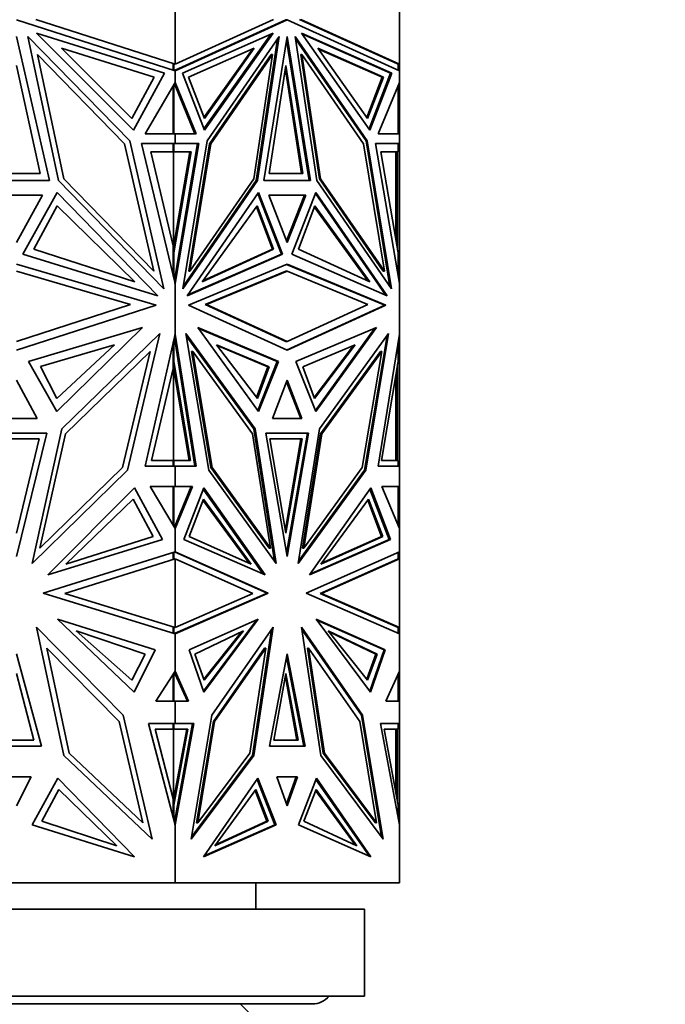
# Model space of a CAD drawing. Units: millimetres. Extents: x 0 to 1478, y 0 to 1758.
# Drawn here: x 811 to 848, y 1176 to 1232 of the extents above; entities that cross this region are included whole.
import ezdxf
from ezdxf import colors
from ezdxf.entities.mleader import LeaderData, LeaderLine
from ezdxf.math import Vec2, Vec3

# ---------------------------------------------------------------- set-up
doc = ezdxf.new("R2010")
doc.units = ezdxf.units.MM
doc.layers.add('DV1_Défaut', color=7, linetype='Continuous')
doc.layers.add('Défaut', color=7, linetype='Continuous')

# ---------------------------------------------------------------- blocks, each defined once
blk = doc.blocks.new('_DOT')
at = {"color": 0}
blk.add_line((0, 0), (-1, 0), dxfattribs=at)
at = {"color": 0, "const_width": 0.333}
blk.add_lwpolyline([(-0.1665, 0, 1), (0.1665, 0, 1)], format="xyb", close=True, dxfattribs=at)
blk = doc.blocks.new('SE')
at = {"layer": 'DV1_Défaut', "color": 7, "linetype": 'Continuous', "lineweight": 35}
for p, q in [((819.635, 1229.687), (819.635, 1234.896)), ((832.522, 1229.687), (832.522, 1234.896)), ((810.522, 1232.229), (819.635, 1229.302)), ((819.635, 1229.687), (811.627, 1232.259)), ((825.297, 1232.259), (819.635, 1229.687)), ((819.635, 1229.302), (826.079, 1232.229)), ((819.635, 1229.334), (826.008, 1232.229)), ((826.008, 1232.229), (826.079, 1232.229)), ((826.079, 1232.229), (832.522, 1229.302)), ((832.422, 1229.7), (826.789, 1232.259)), ((832.522, 1229.687), (826.86, 1232.259)), ((810.522, 1231.281), (812.413, 1223.003)), ((817.028, 1225.276), (811.179, 1231.278)), ((811.179, 1231.278), (812.938, 1222.998)), ((819.023, 1229.169), (811.671, 1231.468)), ((811.671, 1231.468), (817.25, 1225.905)), ((820.068, 1229.169), (825.266, 1231.468)), ((825.163, 1231.423), (821.297, 1225.97)), ((825.266, 1231.468), (821.322, 1225.905)), ((821.478, 1225.276), (825.614, 1231.278)), ((825.524, 1231.147), (824.3, 1222.998)), ((825.614, 1231.278), (824.371, 1222.998)), ((824.741, 1223.003), (826.079, 1231.281)), ((826.079, 1231.281), (827.416, 1223.003)), ((830.679, 1225.276), (826.543, 1231.278)), ((826.543, 1231.278), (827.787, 1222.998)), ((826.563, 1231.147), (830.608, 1225.276)), ((832.089, 1229.169), (826.891, 1231.468)), ((826.891, 1231.468), (830.835, 1225.905)), ((832.019, 1229.169), (826.923, 1231.423)), ((817.153, 1226.566), (813.109, 1230.6)), ((813.109, 1230.6), (818.439, 1228.932)), ((824.179, 1230.6), (820.41, 1228.932)), ((821.319, 1226.566), (824.179, 1230.6)), ((826.043, 1231.062), (827.345, 1223.003)), ((830.697, 1226.566), (827.837, 1230.6)), ((827.837, 1230.6), (831.606, 1228.932)), ((813.239, 1223.106), (811.724, 1230.24)), ((811.724, 1230.24), (816.729, 1225.104)), ((821.294, 1226.63), (824.076, 1230.554)), ((825.158, 1230.24), (821.619, 1225.104)), ((825.229, 1230.24), (821.69, 1225.104)), ((824.157, 1223.106), (825.229, 1230.24)), ((825.158, 1230.24), (825.229, 1230.24)), ((826.858, 1230.24), (826.928, 1230.24)), ((826.858, 1230.24), (827.929, 1223.106)), ((828, 1223.106), (826.928, 1230.24)), ((826.928, 1230.24), (830.468, 1225.104)), ((827.869, 1230.554), (831.535, 1228.932)), ((810.522, 1229.611), (811.892, 1223.408)), ((819.535, 1229.687), (819.539, 1229.688)), ((819.535, 1229.334), (819.535, 1229.687)), ((819.539, 1229.688), (819.539, 1229.718)), ((819.566, 1229.324), (819.566, 1229.709)), ((819.635, 1229.687), (819.635, 1229.687)), ((825.039, 1223.407), (826.008, 1229.611)), ((826.008, 1229.611), (826.977, 1223.407)), ((832.522, 1229.687), (832.422, 1229.7)), ((832.422, 1229.7), (832.422, 1229.7)), ((832.45, 1229.697), (832.45, 1229.335)), ((832.522, 1229.687), (832.522, 1229.687)), ((832.522, 1229.302), (832.522, 1229.687)), ((832.522, 1229.687), (832.522, 1229.687)), ((818.439, 1228.932), (817.153, 1226.566)), ((817.25, 1225.905), (819.023, 1229.169)), ((819.594, 1229.316), (819.632, 1229.333)), ((819.632, 1229.324), (819.594, 1229.316)), ((819.594, 1229.316), (819.594, 1229.316)), ((819.635, 1229.334), (819.632, 1229.333)), ((819.632, 1229.324), (819.632, 1229.333)), ((819.632, 1229.324), (819.632, 1229.303)), ((819.635, 1229.302), (819.635, 1229.334)), ((819.635, 1229.302), (819.635, 1229.302)), ((819.635, 1228.636), (819.635, 1229.302)), ((821.322, 1225.905), (820.068, 1229.169)), ((820.41, 1228.932), (821.319, 1226.566)), ((825.973, 1229.385), (826.906, 1223.407)), ((831.535, 1228.932), (830.651, 1226.63)), ((831.606, 1228.932), (830.697, 1226.566)), ((832.019, 1229.169), (830.79, 1225.97)), ((830.835, 1225.905), (832.089, 1229.169)), ((831.606, 1228.932), (831.535, 1228.932)), ((832.019, 1229.169), (832.089, 1229.169)), ((832.522, 1229.302), (832.522, 1229.302)), ((832.522, 1229.302), (832.522, 1229.302)), ((832.522, 1228.636), (832.522, 1229.302)), ((817.915, 1225.679), (819.635, 1228.636)), ((819.535, 1228.464), (819.535, 1225.678)), ((819.566, 1228.518), (819.566, 1225.678)), ((819.594, 1228.565), (819.594, 1228.564)), ((819.632, 1228.517), (819.594, 1228.564)), ((819.632, 1228.47), (819.594, 1228.564)), ((819.632, 1228.631), (819.632, 1228.517)), ((819.632, 1228.47), (819.632, 1228.517)), ((819.635, 1228.464), (819.632, 1228.471)), ((819.635, 1228.636), (819.635, 1228.636)), ((819.635, 1228.636), (819.635, 1228.464)), ((820.851, 1225.679), (819.635, 1228.636)), ((820.78, 1225.679), (819.635, 1228.464)), ((831.306, 1225.679), (832.522, 1228.636)), ((832.45, 1228.46), (832.45, 1225.678)), ((832.522, 1228.636), (832.522, 1228.636)), ((832.522, 1225.679), (832.522, 1228.636)), ((832.522, 1228.635), (832.522, 1228.636)), ((819.635, 1225.678), (817.915, 1225.679)), ((819.594, 1225.678), (819.632, 1225.678)), ((819.594, 1225.678), (819.632, 1225.678)), ((819.632, 1225.678), (819.632, 1225.678)), ((819.632, 1225.678), (819.632, 1225.678)), ((819.635, 1225.678), (820.851, 1225.679)), ((819.635, 1225.678), (820.78, 1225.679)), ((819.635, 1225.678), (819.635, 1225.678)), ((819.635, 1225.678), (819.635, 1225.678)), ((819.635, 1225.129), (819.635, 1225.678)), ((820.78, 1225.679), (820.851, 1225.679)), ((832.522, 1225.678), (831.306, 1225.679)), ((832.45, 1225.679), (832.522, 1225.679)), ((832.522, 1225.678), (832.522, 1225.679)), ((832.522, 1225.678), (832.522, 1225.678)), ((832.522, 1225.129), (832.522, 1225.678)), ((816.729, 1225.104), (818.424, 1217.785)), ((818.996, 1216.782), (817.028, 1225.276)), ((819.635, 1225.129), (817.705, 1225.129)), ((817.705, 1225.129), (819.635, 1217.081)), ((819.535, 1224.66), (819.535, 1225.129)), ((819.566, 1225.129), (819.535, 1225.129)), ((819.566, 1224.66), (819.566, 1225.129)), ((819.566, 1225.129), (820.929, 1225.129)), ((819.635, 1225.129), (819.635, 1225.129)), ((820.999, 1225.129), (819.635, 1217.082)), ((819.635, 1225.129), (820.999, 1225.129)), ((820.929, 1225.129), (819.635, 1217.499)), ((820.087, 1216.782), (821.478, 1225.276)), ((821.619, 1225.104), (820.42, 1217.785)), ((821.69, 1225.104), (820.491, 1217.785)), ((820.858, 1225.129), (820.858, 1225.129)), ((821.619, 1225.104), (821.69, 1225.104)), ((830.468, 1225.104), (831.666, 1217.785)), ((830.608, 1225.276), (830.679, 1225.276)), ((830.608, 1225.276), (831.977, 1216.917)), ((832.07, 1216.782), (830.679, 1225.276)), ((832.522, 1225.129), (831.158, 1225.129)), ((831.158, 1225.129), (832.522, 1217.081)), ((832.45, 1225.129), (831.158, 1225.129)), ((832.381, 1225.129), (832.381, 1225.129)), ((832.422, 1225.129), (832.422, 1225.129)), ((832.422, 1225.129), (832.522, 1225.129)), ((832.45, 1224.66), (832.45, 1225.129)), ((832.522, 1225.129), (832.522, 1225.129)), ((832.522, 1225.129), (832.522, 1217.081)), ((819.535, 1219.251), (818.238, 1224.66)), ((818.238, 1224.66), (819.535, 1224.66)), ((819.496, 1224.66), (819.496, 1224.66)), ((819.566, 1224.66), (819.496, 1224.66)), ((819.535, 1219.078), (820.481, 1224.66)), ((819.552, 1224.66), (819.552, 1219.18)), ((819.566, 1218.845), (820.552, 1224.66)), ((820.552, 1224.66), (819.566, 1224.66)), ((832.45, 1218.845), (831.464, 1224.66)), ((831.464, 1224.66), (832.45, 1224.66)), ((832.322, 1219.597), (832.322, 1224.66)), ((832.422, 1219.251), (832.422, 1224.66)), ((811.892, 1223.408), (809.152, 1223.408)), ((826.977, 1223.407), (825.039, 1223.407)), ((812.413, 1223.003), (808.631, 1223.003)), ((812.938, 1222.998), (818.996, 1216.782)), ((818.424, 1217.785), (813.239, 1223.106)), ((824.371, 1222.998), (820.087, 1216.782)), ((824.3, 1222.998), (820.109, 1216.917)), ((820.491, 1217.785), (824.157, 1223.106)), ((824.3, 1222.998), (824.371, 1222.998)), ((827.416, 1223.003), (824.741, 1223.003)), ((827.787, 1222.998), (832.07, 1216.782)), ((827.929, 1223.106), (828, 1223.106)), ((827.929, 1223.106), (831.595, 1217.785)), ((831.666, 1217.785), (828, 1223.106)), ((812.025, 1222.161), (809.019, 1222.161)), ((810.522, 1219.439), (812.025, 1222.161)), ((812.857, 1222.321), (810.896, 1218.771)), ((818.645, 1216.382), (812.857, 1222.321)), ((820.335, 1216.382), (824.428, 1222.321)), ((824.382, 1222.256), (825.743, 1218.771)), ((824.428, 1222.321), (825.814, 1218.771)), ((827.141, 1222.161), (825.016, 1222.161)), ((825.016, 1222.161), (826.079, 1219.439)), ((825.016, 1222.161), (827.071, 1222.161)), ((826.043, 1219.53), (827.071, 1222.161)), ((826.079, 1219.439), (827.141, 1222.161)), ((827.729, 1222.321), (826.343, 1218.771)), ((827, 1222.161), (827, 1222.161)), ((827.704, 1222.256), (831.721, 1216.426)), ((831.822, 1216.382), (827.729, 1222.321)), ((812.857, 1221.546), (811.526, 1219.053)), ((817.329, 1217.188), (812.857, 1221.546)), ((821.195, 1217.188), (824.357, 1221.546)), ((824.357, 1221.546), (825.298, 1219.053)), ((827.659, 1221.546), (826.718, 1219.053)), ((830.821, 1217.188), (827.659, 1221.546)), ((824.311, 1221.482), (825.228, 1219.053)), ((830.716, 1217.236), (827.635, 1221.482)), ((832.364, 1219.353), (832.381, 1219.424)), ((832.422, 1219.251), (832.381, 1219.424)), ((832.381, 1219.252), (832.381, 1219.424)), ((810.896, 1218.771), (818.645, 1216.382)), ((811.526, 1219.053), (817.329, 1217.188)), ((819.535, 1217.499), (819.535, 1219.251)), ((819.535, 1219.251), (819.552, 1219.18)), ((819.566, 1218.845), (819.535, 1218.845)), ((819.566, 1217.368), (819.566, 1218.845)), ((825.814, 1218.771), (820.335, 1216.382)), ((825.743, 1218.771), (820.365, 1216.426)), ((825.298, 1219.053), (821.195, 1217.188)), ((825.228, 1219.053), (821.23, 1217.236)), ((825.298, 1219.053), (825.228, 1219.053)), ((825.743, 1218.771), (825.814, 1218.771)), ((826.343, 1218.771), (831.822, 1216.382)), ((826.718, 1219.053), (830.821, 1217.188)), ((832.422, 1219.251), (832.422, 1219.007)), ((832.45, 1217.509), (832.45, 1218.845)), ((810.522, 1218.19), (818.544, 1215.847)), ((820.406, 1215.847), (826.079, 1218.19)), ((831.68, 1215.847), (826.043, 1218.176)), ((826.079, 1218.19), (831.751, 1215.847)), ((810.522, 1217.79), (817.077, 1215.876)), ((820.42, 1217.785), (820.491, 1217.785)), ((826.008, 1217.79), (821.373, 1215.876)), ((821.444, 1215.876), (826.079, 1217.79)), ((826.008, 1217.79), (826.079, 1217.79)), ((826.079, 1217.79), (830.714, 1215.876)), ((831.595, 1217.785), (831.666, 1217.785)), ((819.632, 1217.483), (819.594, 1217.255)), ((819.632, 1217.369), (819.594, 1217.255)), ((819.594, 1217.255), (819.594, 1217.254)), ((819.635, 1217.498), (819.632, 1217.482)), ((819.632, 1217.369), (819.632, 1217.483)), ((819.632, 1217.093), (819.632, 1217.369)), ((819.635, 1217.499), (819.635, 1217.082)), ((819.635, 1217.081), (819.635, 1217.082)), ((819.635, 1214.173), (819.635, 1217.081)), ((832.522, 1217.081), (832.522, 1217.083)), ((832.522, 1217.081), (832.522, 1217.081)), ((832.522, 1214.173), (832.522, 1217.081)), ((817.077, 1215.876), (810.522, 1213.75)), ((821.373, 1215.876), (821.444, 1215.876)), ((821.373, 1215.876), (826.008, 1213.75)), ((826.079, 1213.75), (821.444, 1215.876)), ((830.714, 1215.876), (826.079, 1213.75)), ((818.544, 1215.847), (810.522, 1213.246)), ((826.079, 1213.246), (820.406, 1215.847)), ((826.043, 1213.262), (831.68, 1215.847)), ((831.751, 1215.847), (826.079, 1213.246)), ((831.68, 1215.847), (831.751, 1215.847)), ((811.224, 1212.599), (817.771, 1214.55)), ((817.771, 1214.55), (812.847, 1209.726)), ((813.138, 1208.733), (818.761, 1214.206)), ((818.761, 1214.206), (816.903, 1206.359)), ((817.926, 1206.597), (819.635, 1214.173)), ((819.635, 1214.173), (819.635, 1214.172)), ((819.635, 1214.172), (819.635, 1213.729)), ((820.843, 1206.597), (819.635, 1214.172)), ((824.229, 1208.733), (820.253, 1214.206)), ((820.253, 1214.206), (821.567, 1206.359)), ((820.953, 1214.55), (824.435, 1209.726)), ((825.582, 1212.599), (820.953, 1214.55)), ((820.984, 1214.507), (825.511, 1212.599)), ((826.575, 1212.599), (831.204, 1214.55)), ((831.103, 1214.507), (827.697, 1209.789)), ((831.204, 1214.55), (827.723, 1209.726)), ((827.928, 1208.733), (831.905, 1214.206)), ((831.905, 1214.206), (830.59, 1206.359)), ((831.314, 1206.597), (832.522, 1214.173)), ((832.522, 1214.173), (832.522, 1214.173)), ((832.522, 1206.597), (832.522, 1214.173)), ((832.522, 1214.171), (832.522, 1214.173)), ((819.535, 1212.198), (819.535, 1213.729)), ((819.566, 1212.61), (819.566, 1213.868)), ((819.594, 1213.989), (819.632, 1213.867)), ((819.594, 1213.989), (819.632, 1213.746)), ((819.594, 1213.989), (819.594, 1213.989)), ((819.632, 1213.867), (819.632, 1214.161)), ((819.632, 1213.867), (819.632, 1213.746)), ((819.632, 1213.747), (819.635, 1213.73)), ((819.635, 1213.729), (820.772, 1206.597)), ((824.158, 1208.733), (820.274, 1214.079)), ((826.008, 1213.75), (826.079, 1213.75)), ((830.519, 1206.359), (831.813, 1214.079)), ((832.45, 1212.61), (832.45, 1213.719)), ((816.157, 1213.568), (811.896, 1212.306)), ((812.847, 1210.468), (816.157, 1213.568)), ((813.334, 1208.444), (818.202, 1213.182)), ((818.202, 1213.182), (816.623, 1206.52)), ((820.578, 1213.182), (820.648, 1213.182)), ((820.578, 1213.182), (821.694, 1206.52)), ((820.648, 1213.182), (821.764, 1206.52)), ((824.091, 1208.444), (820.648, 1213.182)), ((822.024, 1213.568), (825.037, 1212.305)), ((824.364, 1210.468), (822.024, 1213.568)), ((822.056, 1213.525), (824.966, 1212.305)), ((829.992, 1213.568), (826.979, 1212.305)), ((827.629, 1210.531), (829.889, 1213.525)), ((827.652, 1210.468), (829.992, 1213.568)), ((831.438, 1213.182), (827.996, 1208.444)), ((828.066, 1208.444), (831.509, 1213.182)), ((831.509, 1213.182), (830.393, 1206.52)), ((831.438, 1213.182), (831.509, 1213.182)), ((812.847, 1209.726), (811.224, 1212.599)), ((819.566, 1212.61), (819.535, 1212.61)), ((820.516, 1206.912), (819.566, 1212.61)), ((825.511, 1212.599), (824.389, 1209.789)), ((824.435, 1209.726), (825.582, 1212.599)), ((825.511, 1212.599), (825.582, 1212.599)), ((827.723, 1209.726), (826.575, 1212.599)), ((831.5, 1206.912), (832.45, 1212.61)), ((811.896, 1212.306), (812.847, 1210.468)), ((818.289, 1206.913), (819.535, 1212.198)), ((820.445, 1206.913), (819.535, 1212.374)), ((819.552, 1212.27), (819.535, 1212.198)), ((819.552, 1212.27), (819.552, 1206.915)), ((824.966, 1212.305), (824.316, 1210.531)), ((825.037, 1212.305), (824.364, 1210.468)), ((825.037, 1212.305), (824.966, 1212.305)), ((826.979, 1212.305), (827.652, 1210.468)), ((832.381, 1212.022), (832.364, 1212.094)), ((832.422, 1212.198), (832.381, 1212.022)), ((832.381, 1212.197), (832.381, 1212.022)), ((832.422, 1212.445), (832.422, 1212.198)), ((832.422, 1206.915), (832.422, 1212.198)), ((811.715, 1209.335), (810.522, 1211.521)), ((826.079, 1211.521), (825.235, 1209.335)), ((826.043, 1211.43), (826.852, 1209.335)), ((826.922, 1209.335), (826.079, 1211.521)), ((832.322, 1206.915), (832.322, 1211.846)), ((809.329, 1209.335), (811.715, 1209.335)), ((825.235, 1209.335), (826.922, 1209.335)), ((811.421, 1200.995), (813.138, 1208.733)), ((824.158, 1208.733), (824.229, 1208.733)), ((825.353, 1201.12), (824.158, 1208.733)), ((825.443, 1200.995), (824.229, 1208.733)), ((826.714, 1200.995), (827.928, 1208.733)), ((812.263, 1208.478), (808.782, 1208.478)), ((811.83, 1208.162), (809.215, 1208.162)), ((810.522, 1201.394), (812.263, 1208.478)), ((810.522, 1202.747), (811.83, 1208.162)), ((811.875, 1201.874), (813.334, 1208.444)), ((825.122, 1201.874), (824.091, 1208.444)), ((827.309, 1208.478), (824.848, 1208.478)), ((824.848, 1208.478), (826.079, 1201.394)), ((827.239, 1208.478), (824.848, 1208.478)), ((826.933, 1208.162), (825.083, 1208.162)), ((825.083, 1208.162), (826.008, 1202.747)), ((825.973, 1202.954), (826.862, 1208.162)), ((826.008, 1202.747), (826.933, 1208.162)), ((827.239, 1208.478), (826.043, 1201.597)), ((826.079, 1201.394), (827.309, 1208.478)), ((827.996, 1208.444), (826.964, 1201.874)), ((827.035, 1201.874), (828.066, 1208.444)), ((827.168, 1208.478), (827.168, 1208.478)), ((827.996, 1208.444), (828.066, 1208.444)), ((819.535, 1206.915), (818.289, 1206.913)), ((819.496, 1206.914), (819.496, 1206.915)), ((819.566, 1206.915), (819.496, 1206.915)), ((819.535, 1206.597), (819.535, 1206.915)), ((819.566, 1206.597), (819.566, 1206.915)), ((819.566, 1206.915), (820.516, 1206.912)), ((831.5, 1206.913), (832.348, 1206.915)), ((832.45, 1206.915), (831.5, 1206.912)), ((832.322, 1206.915), (832.348, 1206.915)), ((832.379, 1206.915), (832.348, 1206.915)), ((832.45, 1206.915), (832.379, 1206.915)), ((832.45, 1206.597), (832.45, 1206.915)), ((816.903, 1206.359), (811.421, 1200.995)), ((816.623, 1206.52), (811.875, 1201.874)), ((819.635, 1206.597), (817.926, 1206.597)), ((819.632, 1206.597), (819.632, 1206.597)), ((819.635, 1206.597), (819.635, 1206.597)), ((819.635, 1206.597), (820.843, 1206.597)), ((819.635, 1205.426), (819.635, 1206.597)), ((821.567, 1206.359), (825.443, 1200.995)), ((821.694, 1206.52), (821.764, 1206.52)), ((821.694, 1206.52), (825.051, 1201.874)), ((821.764, 1206.52), (825.122, 1201.874)), ((830.59, 1206.359), (826.714, 1200.995)), ((826.734, 1201.12), (830.519, 1206.359)), ((830.393, 1206.52), (827.035, 1201.874)), ((830.519, 1206.359), (830.59, 1206.359)), ((832.522, 1206.597), (831.314, 1206.597)), ((832.422, 1206.597), (832.422, 1206.597)), ((832.522, 1206.597), (832.522, 1206.597)), ((832.522, 1205.426), (832.522, 1206.597)), ((812.325, 1200.344), (817.306, 1205.34)), ((817.306, 1205.34), (818.919, 1202.367)), ((819.635, 1205.426), (818.212, 1205.426)), ((818.212, 1205.426), (819.635, 1203.016)), ((819.535, 1203.185), (819.535, 1205.426)), ((819.566, 1205.426), (819.535, 1205.426)), ((819.566, 1203.132), (819.566, 1205.426)), ((819.566, 1205.426), (820.57, 1205.426)), ((819.635, 1205.426), (819.635, 1205.426)), ((820.641, 1205.426), (819.635, 1203.016)), ((819.635, 1205.426), (820.641, 1205.426)), ((820.57, 1205.426), (819.635, 1203.186)), ((821.282, 1205.34), (820.141, 1202.367)), ((820.5, 1205.426), (820.5, 1205.426)), ((821.257, 1205.276), (824.702, 1200.388)), ((824.804, 1200.344), (821.282, 1205.34)), ((827.353, 1200.344), (830.875, 1205.34)), ((830.83, 1205.276), (831.945, 1202.367)), ((830.875, 1205.34), (832.016, 1202.367)), ((832.522, 1205.426), (831.516, 1205.426)), ((831.516, 1205.426), (832.522, 1203.016)), ((832.45, 1205.426), (831.516, 1205.426)), ((832.381, 1205.426), (832.381, 1205.426)), ((832.422, 1205.426), (832.422, 1205.426)), ((832.422, 1205.426), (832.522, 1205.426)), ((832.45, 1203.189), (832.45, 1205.426)), ((832.522, 1205.426), (832.522, 1205.426)), ((832.522, 1205.426), (832.522, 1203.016)), ((813.364, 1200.962), (817.233, 1204.701)), ((817.233, 1204.701), (818.379, 1202.545)), ((821.263, 1204.701), (820.452, 1202.545)), ((823.894, 1201.009), (821.239, 1204.637)), ((823.999, 1200.962), (821.263, 1204.701)), ((828.017, 1200.962), (830.753, 1204.701)), ((830.706, 1204.637), (831.493, 1202.545)), ((830.753, 1204.701), (831.564, 1202.545)), ((819.632, 1203.179), (819.594, 1203.086)), ((819.632, 1203.133), (819.594, 1203.086)), ((819.594, 1203.086), (819.594, 1203.086)), ((819.635, 1203.185), (819.632, 1203.179)), ((819.632, 1203.133), (819.632, 1203.179)), ((819.632, 1203.021), (819.632, 1203.133)), ((819.635, 1203.186), (819.635, 1203.016)), ((819.635, 1201.672), (819.635, 1203.016)), ((819.635, 1203.016), (819.635, 1203.016)), ((832.522, 1203.016), (832.522, 1203.016)), ((832.522, 1203.016), (832.522, 1203.016)), ((832.522, 1201.672), (832.522, 1203.016)), ((818.919, 1202.367), (812.325, 1200.344)), ((818.379, 1202.545), (813.364, 1200.962)), ((820.141, 1202.367), (824.804, 1200.344)), ((820.452, 1202.545), (823.999, 1200.962)), ((832.016, 1202.367), (827.353, 1200.344)), ((831.945, 1202.367), (827.385, 1200.388)), ((831.564, 1202.545), (828.017, 1200.962)), ((831.493, 1202.545), (828.051, 1201.009)), ((831.564, 1202.545), (831.493, 1202.545)), ((831.945, 1202.367), (832.016, 1202.367)), ((825.051, 1201.874), (825.122, 1201.874)), ((826.964, 1201.874), (827.035, 1201.874)), ((819.635, 1201.672), (812.064, 1199.295)), ((813.307, 1199.275), (819.635, 1201.261)), ((819.535, 1201.64), (819.535, 1201.261)), ((819.535, 1201.261), (819.539, 1201.26)), ((819.566, 1201.26), (819.539, 1201.26)), ((819.593, 1201.248), (819.539, 1201.26)), ((819.539, 1201.26), (819.539, 1201.26)), ((819.566, 1201.26), (819.566, 1201.65)), ((819.594, 1201.248), (819.566, 1201.26)), ((819.632, 1201.65), (819.594, 1201.659)), ((819.594, 1201.659), (824.918, 1199.295)), ((819.632, 1201.65), (819.632, 1201.671)), ((819.632, 1201.642), (819.632, 1201.65)), ((819.635, 1201.672), (819.635, 1201.672)), ((819.635, 1201.672), (824.989, 1199.295)), ((819.635, 1201.672), (819.635, 1201.64)), ((819.635, 1197.319), (819.635, 1201.261)), ((819.635, 1201.261), (819.635, 1201.261)), ((824.11, 1199.275), (819.635, 1201.261)), ((832.522, 1201.672), (827.168, 1199.295)), ((827.977, 1199.275), (832.422, 1201.248)), ((828.048, 1199.275), (832.522, 1201.261)), ((832.522, 1201.261), (832.422, 1201.248)), ((832.422, 1201.248), (832.422, 1201.248)), ((832.423, 1201.248), (832.45, 1201.26)), ((832.45, 1201.26), (832.45, 1201.64)), ((832.522, 1201.672), (832.522, 1201.672)), ((832.522, 1201.672), (832.522, 1201.261)), ((832.522, 1201.672), (832.522, 1201.672)), ((832.522, 1197.319), (832.522, 1201.261)), ((832.522, 1201.261), (832.522, 1201.261)), ((832.522, 1201.261), (832.522, 1201.261)), ((812.064, 1199.295), (819.635, 1196.956)), ((819.635, 1197.319), (813.307, 1199.275)), ((824.989, 1199.295), (819.635, 1196.956)), ((819.635, 1196.987), (824.918, 1199.295)), ((819.635, 1197.319), (824.11, 1199.275)), ((824.918, 1199.295), (824.989, 1199.295)), ((827.168, 1199.295), (832.522, 1196.956)), ((827.977, 1199.275), (828.048, 1199.275)), ((832.45, 1197.32), (827.977, 1199.275)), ((827.977, 1199.275), (827.977, 1199.275)), ((827.977, 1199.275), (827.977, 1199.275)), ((832.522, 1197.319), (828.048, 1199.275)), ((818.494, 1196.026), (812.876, 1197.788)), ((812.876, 1197.788), (817.295, 1193.594)), ((820.442, 1196.026), (824.414, 1197.788)), ((824.414, 1197.788), (821.29, 1193.594)), ((831.716, 1196.026), (827.743, 1197.788)), ((827.743, 1197.788), (830.868, 1193.594)), ((811.672, 1197.329), (816.646, 1192.28)), ((813.243, 1189.963), (811.672, 1197.329)), ((819.593, 1197.332), (819.535, 1197.319)), ((819.535, 1197.319), (819.535, 1196.987)), ((819.566, 1197.32), (819.538, 1197.32)), ((819.566, 1197.32), (819.594, 1197.332)), ((819.566, 1196.977), (819.566, 1197.32)), ((819.635, 1197.319), (819.635, 1197.319)), ((821.267, 1193.658), (824.309, 1197.741)), ((825.266, 1197.329), (821.749, 1192.28)), ((824.084, 1189.963), (825.176, 1197.2)), ((824.155, 1189.963), (825.266, 1197.329)), ((826.891, 1197.329), (830.409, 1192.28)), ((828.002, 1189.963), (826.891, 1197.329)), ((830.338, 1192.28), (826.911, 1197.2)), ((827.778, 1197.741), (831.645, 1196.026)), ((832.422, 1197.332), (832.422, 1197.332)), ((832.422, 1197.332), (832.522, 1197.319)), ((832.45, 1196.987), (832.45, 1197.32)), ((832.522, 1197.319), (832.522, 1196.956)), ((832.522, 1197.319), (832.522, 1197.319)), ((832.522, 1197.319), (832.522, 1197.319)), ((813.962, 1197.131), (817.921, 1195.779)), ((817.158, 1194.296), (813.962, 1197.131)), ((819.594, 1196.969), (819.632, 1196.986)), ((819.594, 1196.969), (819.632, 1196.977)), ((819.594, 1196.969), (819.594, 1196.969)), ((819.635, 1196.987), (819.632, 1196.985)), ((819.632, 1196.977), (819.632, 1196.986)), ((819.632, 1196.957), (819.632, 1196.977)), ((819.635, 1196.987), (819.635, 1196.956)), ((819.635, 1196.956), (819.635, 1196.956)), ((819.635, 1194.799), (819.635, 1196.956)), ((823.576, 1197.131), (820.776, 1195.779)), ((821.293, 1194.356), (823.461, 1197.076)), ((821.316, 1194.295), (823.576, 1197.131)), ((828.44, 1197.131), (831.24, 1195.779)), ((830.7, 1194.295), (828.44, 1197.131)), ((828.484, 1197.076), (831.169, 1195.779)), ((832.522, 1196.956), (832.522, 1196.956)), ((832.522, 1196.956), (832.522, 1196.956)), ((832.522, 1194.799), (832.522, 1196.956)), ((816.416, 1191.907), (812.265, 1196.121)), ((812.265, 1196.121), (813.55, 1190.1)), ((821.84, 1191.907), (824.775, 1196.121)), ((821.911, 1191.907), (824.846, 1196.121)), ((824.846, 1196.121), (823.938, 1190.1)), ((824.775, 1196.121), (824.846, 1196.121)), ((827.24, 1196.121), (827.311, 1196.121)), ((828.148, 1190.1), (827.24, 1196.121)), ((830.246, 1191.907), (827.311, 1196.121)), ((827.311, 1196.121), (828.219, 1190.1)), ((811.971, 1190.505), (810.522, 1195.807)), ((817.921, 1195.779), (817.158, 1194.296)), ((817.295, 1193.594), (818.494, 1196.026)), ((821.29, 1193.594), (820.442, 1196.026)), ((820.776, 1195.779), (821.316, 1194.295)), ((826.079, 1195.807), (825.054, 1190.505)), ((827.032, 1190.505), (826.043, 1195.624)), ((827.103, 1190.505), (826.079, 1195.807)), ((831.169, 1195.779), (830.652, 1194.356)), ((831.24, 1195.779), (830.7, 1194.295)), ((830.819, 1193.658), (831.645, 1196.026)), ((830.868, 1193.594), (831.716, 1196.026)), ((831.24, 1195.779), (831.169, 1195.779)), ((831.645, 1196.026), (831.716, 1196.026)), ((810.522, 1194.681), (811.518, 1190.841)), ((819.635, 1194.799), (818.533, 1193.087)), ((819.535, 1194.644), (819.535, 1193.088)), ((819.566, 1193.087), (819.566, 1194.692)), ((819.594, 1194.735), (819.594, 1194.734)), ((819.632, 1194.692), (819.594, 1194.734)), ((819.632, 1194.649), (819.594, 1194.734)), ((819.632, 1194.692), (819.632, 1194.795)), ((819.632, 1194.649), (819.632, 1194.692)), ((819.632, 1194.65), (819.635, 1194.644)), ((819.635, 1194.799), (819.635, 1194.799)), ((819.635, 1194.799), (820.414, 1193.088)), ((819.635, 1194.799), (819.635, 1194.643)), ((820.344, 1193.088), (819.635, 1194.643)), ((825.304, 1190.841), (826.008, 1194.681)), ((825.973, 1194.488), (826.641, 1190.841)), ((826.008, 1194.681), (826.712, 1190.841)), ((832.522, 1194.799), (831.743, 1193.088)), ((832.45, 1193.087), (832.45, 1194.64)), ((832.522, 1194.799), (832.522, 1194.799)), ((832.522, 1194.799), (832.522, 1193.087)), ((832.522, 1194.798), (832.522, 1194.799)), ((818.533, 1193.087), (819.635, 1193.087)), ((819.632, 1193.087), (819.632, 1193.088)), ((819.635, 1193.087), (819.635, 1193.088)), ((820.414, 1193.088), (819.635, 1193.088)), ((819.635, 1191.799), (819.635, 1193.087)), ((831.743, 1193.088), (832.522, 1193.088)), ((832.422, 1193.087), (832.422, 1193.088)), ((832.522, 1193.087), (832.522, 1193.088)), ((832.522, 1191.799), (832.522, 1193.087)), ((816.646, 1192.28), (818.32, 1185.161)), ((821.749, 1192.28), (820.565, 1185.161)), ((830.338, 1192.28), (830.409, 1192.28)), ((831.501, 1185.283), (830.338, 1192.28)), ((830.409, 1192.28), (831.592, 1185.161)), ((817.783, 1186.096), (816.416, 1191.907)), ((819.635, 1191.799), (818.11, 1191.799)), ((818.11, 1191.799), (819.635, 1185.978)), ((819.535, 1191.468), (819.535, 1191.799)), ((819.566, 1191.799), (819.535, 1191.799)), ((819.566, 1191.468), (819.566, 1191.799)), ((819.566, 1191.799), (820.643, 1191.799)), ((819.635, 1191.799), (819.635, 1191.799)), ((820.713, 1191.799), (819.635, 1185.978)), ((819.635, 1191.799), (820.713, 1191.799)), ((820.643, 1191.799), (819.635, 1186.36)), ((820.572, 1191.799), (820.572, 1191.799)), ((820.874, 1186.096), (821.84, 1191.907)), ((820.945, 1186.096), (821.911, 1191.907)), ((821.84, 1191.907), (821.911, 1191.907)), ((831.212, 1186.096), (830.246, 1191.907)), ((832.522, 1191.799), (831.444, 1191.799)), ((831.444, 1191.799), (832.522, 1185.977)), ((832.45, 1191.799), (831.444, 1191.799)), ((832.381, 1191.799), (832.381, 1191.799)), ((832.422, 1191.799), (832.422, 1191.799)), ((832.422, 1191.799), (832.522, 1191.799)), ((832.45, 1191.468), (832.45, 1191.799)), ((832.522, 1191.799), (832.522, 1191.799)), ((832.522, 1191.799), (832.522, 1185.978)), ((819.535, 1187.47), (818.487, 1191.468)), ((818.487, 1191.468), (819.535, 1191.468)), ((819.496, 1191.468), (819.496, 1191.468)), ((819.566, 1191.468), (819.496, 1191.468)), ((819.535, 1187.312), (820.305, 1191.468)), ((819.552, 1191.468), (819.552, 1187.405)), ((819.566, 1187.099), (820.376, 1191.468)), ((820.376, 1191.468), (819.566, 1191.468)), ((832.45, 1187.099), (831.64, 1191.468)), ((831.64, 1191.468), (832.45, 1191.468)), ((832.322, 1187.787), (832.322, 1191.468)), ((832.422, 1187.47), (832.422, 1191.468)), ((809.074, 1190.505), (811.971, 1190.505)), ((811.518, 1190.841), (809.527, 1190.841)), ((825.054, 1190.505), (827.103, 1190.505)), ((826.712, 1190.841), (825.304, 1190.841)), ((818.32, 1185.161), (813.243, 1189.963)), ((813.55, 1190.1), (817.783, 1186.096)), ((820.565, 1185.161), (824.155, 1189.963)), ((820.585, 1185.283), (824.084, 1189.963)), ((823.938, 1190.1), (820.945, 1186.096)), ((824.084, 1189.963), (824.155, 1189.963)), ((831.592, 1185.161), (828.002, 1189.963)), ((828.148, 1190.1), (828.219, 1190.1)), ((831.142, 1186.096), (828.148, 1190.1)), ((828.219, 1190.1), (831.212, 1186.096)), ((811.363, 1188.738), (809.681, 1188.738)), ((810.522, 1187.077), (811.363, 1188.738)), ((826.673, 1188.738), (825.484, 1188.738)), ((825.484, 1188.738), (826.079, 1187.077)), ((826.603, 1188.738), (825.484, 1188.738)), ((826.603, 1188.738), (826.043, 1187.176)), ((826.079, 1187.077), (826.673, 1188.738)), ((826.532, 1188.738), (826.532, 1188.738)), ((812.897, 1188.652), (811.431, 1185.978)), ((817.312, 1184.144), (812.897, 1188.652)), ((821.278, 1184.144), (824.399, 1188.652)), ((824.354, 1188.586), (825.365, 1185.978)), ((824.399, 1188.652), (825.436, 1185.978)), ((827.758, 1188.652), (826.721, 1185.978)), ((827.732, 1188.586), (830.778, 1184.189)), ((830.879, 1184.144), (827.758, 1188.652)), ((812.965, 1188.006), (811.974, 1186.186)), ((816.291, 1184.776), (812.965, 1188.006)), ((821.929, 1184.776), (824.281, 1188.005)), ((824.235, 1187.942), (824.911, 1186.186)), ((824.281, 1188.005), (824.981, 1186.186)), ((827.735, 1188.005), (827.035, 1186.186)), ((829.981, 1184.825), (827.711, 1187.942)), ((830.087, 1184.776), (827.735, 1188.005)), ((832.381, 1187.628), (832.364, 1187.563)), ((832.422, 1187.47), (832.381, 1187.628)), ((832.381, 1187.471), (832.381, 1187.628)), ((819.535, 1186.359), (819.535, 1187.47)), ((819.552, 1187.405), (819.535, 1187.47)), ((819.566, 1187.099), (819.535, 1187.099)), ((819.566, 1186.24), (819.566, 1187.099)), ((832.422, 1187.47), (832.422, 1187.247)), ((832.45, 1186.369), (832.45, 1187.099)), ((811.431, 1185.978), (817.312, 1184.144)), ((811.974, 1186.186), (816.291, 1184.776)), ((819.632, 1186.345), (819.594, 1186.136)), ((819.632, 1186.241), (819.594, 1186.136)), ((819.594, 1186.136), (819.594, 1186.136)), ((819.635, 1186.359), (819.632, 1186.344)), ((819.632, 1186.241), (819.632, 1186.345)), ((819.632, 1185.988), (819.632, 1186.241)), ((819.635, 1186.36), (819.635, 1185.978)), ((819.635, 1182.64), (819.635, 1185.978)), ((819.635, 1185.978), (819.635, 1185.978)), ((820.874, 1186.096), (820.945, 1186.096)), ((825.436, 1185.978), (821.278, 1184.144)), ((825.365, 1185.978), (821.309, 1184.189)), ((824.981, 1186.186), (821.929, 1184.776)), ((824.911, 1186.186), (821.965, 1184.825)), ((824.981, 1186.186), (824.911, 1186.186)), ((825.365, 1185.978), (825.436, 1185.978)), ((826.721, 1185.978), (830.879, 1184.144)), ((827.035, 1186.186), (830.087, 1184.776)), ((831.142, 1186.096), (831.212, 1186.096)), ((832.522, 1185.978), (832.522, 1185.979)), ((832.522, 1185.977), (832.522, 1185.978)), ((832.522, 1182.64), (832.522, 1185.977)), ((801.41, 1182.64), (819.635, 1182.64)), ((819.635, 1182.64), (832.522, 1182.64)), ((824.272, 1181.14), (824.272, 1182.64)), ((790.522, 1181.14), (830.522, 1181.14)), ((830.522, 1176.14), (830.522, 1181.14)), ((790.522, 1176.14), (830.522, 1176.14)), ((793.522, 1175.69), (827.522, 1175.69)), ((824.122, 1174.94), (823.372, 1175.69))]:
    blk.add_line(p, q, dxfattribs=at)
blk.add_arc((827.522, 1176.94), 1.25, 270, 320.2082, dxfattribs=at)

msp = doc.modelspace()

# ---------------------------------------------------------------- block references
at = {"layer": 'Défaut'}
msp.add_blockref('SE', (0, 0), dxfattribs=at)

# ---------------------------------------------------------------- leaders
at = {"layer": 'Défaut', "color": 7, "linetype": 'Continuous', "lineweight": 18}
ml = msp.add_multileader_mtext('Standard', dxfattribs=at)
ml.set_content('{\\pxsm0.9;\\fSolid Edge ISO|b1||i0||c0|p34;\\W1.;06/11/2018\\P}', color=256)
ml.set_leader_properties()
ml.set_arrow_properties(name='DOT')
ml.build(insert=Vec2(0, 0))
ml.multileader.update_dxf_attribs({"leader_type": 0, "dogleg_length": 0, "arrow_head_size": 12})
ctx = ml.context
ctx.base_point, ctx.char_height, ctx.arrow_head_size, ctx.landing_gap_size = Vec3(1390.407, 1750.708), 12, 12, 4.2
notes = []
notes.append((ctx, [(0, (0, 0, 0), (0, 0), (1, 0), 1, [])]))
ctx.mtext.insert = Vec3(1392.407, 1756.828)
for ctx, leaders in notes:
    for number, flags, end, landing, length, lines in leaders:
        leader = LeaderData()
        leader.index, (leader.has_last_leader_line, leader.has_dogleg_vector, leader.attachment_direction) = number, flags
        leader.last_leader_point, leader.dogleg_vector, leader.dogleg_length = Vec3(end), Vec3(landing), length
        for number, points, colour, breaks in lines:
            line = LeaderLine()
            line.index, line.vertices, line.color, line.breaks = number, Vec3.list(points), colors.encode_raw_color(colour), breaks
            leader.lines.append(line)
        ctx.leaders.append(leader)

doc.saveas('drawing.dxf')
